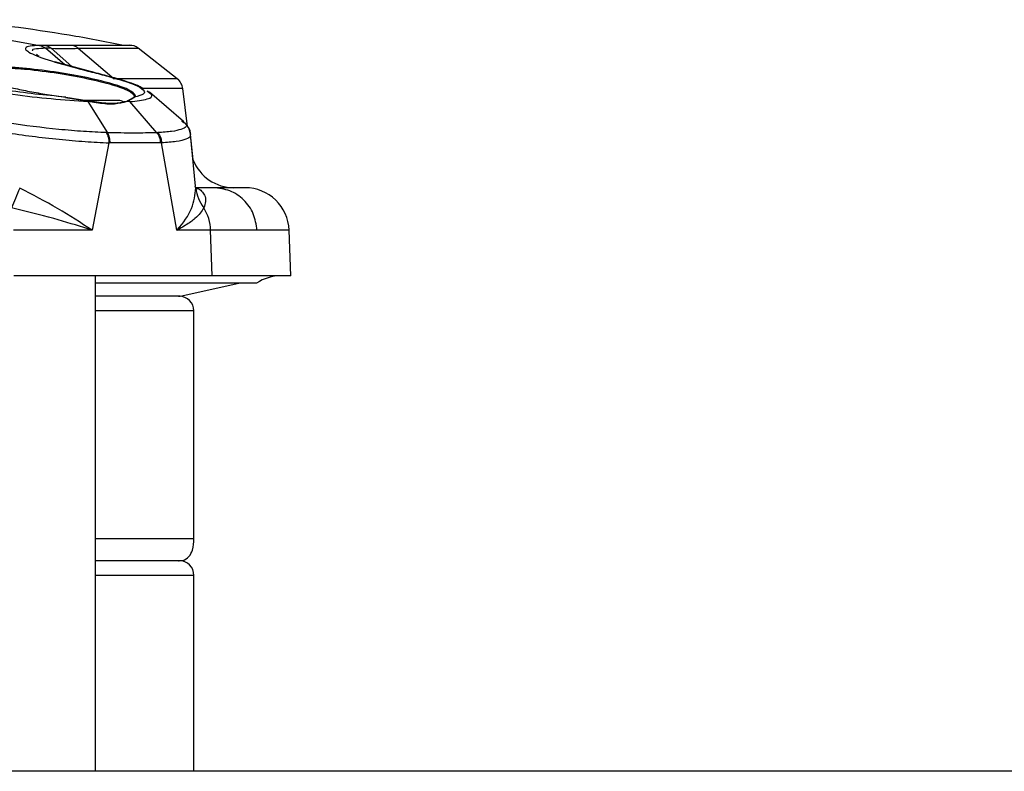
# Model space of a CAD drawing. Units: inches. Extents: x 0.4 to 10.6, y 0.4 to 8.1.
# Drawn here: x 7 to 7.2, y 6.3 to 6.4 of the extents above; entities that cross this region are included whole.
import ezdxf

# ---------------------------------------------------------------- set-up
doc = ezdxf.new("R2010")
doc.units = ezdxf.units.IN
doc.header["$MEASUREMENT"] = 0

msp = doc.modelspace()

# ---------------------------------------------------------------- linework, layer by layer
at = {"color": 7, "linetype": 'Continuous', "lineweight": 25}
for p, q in [((7.041687006533934, 6.397803711734177), (7.051752608553952, 6.395982836445873)), ((7.051752634359212, 6.395983011250055), (7.051749786803745, 6.39598295572934)), ((7.052386339297426, 6.395982747900042), (7.051752634359148, 6.39598301125008)), ((7.053004806121955, 6.395670692180044), (7.052386000117887, 6.395676020759545)), ((7.055911496355155, 6.395670785312326), (7.059752387010375, 6.392412559090952)), ((7.066515779933317, 6.392412514974395), (7.06234279002231, 6.395672812011469)), ((7.051423570880899, 6.395034018553784), (7.051642231929948, 6.394837496008893)), ((7.05171002552369, 6.39481773925458), (7.051608279194975, 6.3948680111734)), ((7.057232933658834, 6.393174952968695), (7.053414441225808, 6.394203737001171)), ((7.063594173383739, 6.3909129465993), (7.063294007314417, 6.391089448790892)), ((7.06760872858368, 6.387295416735744), (7.067108392240145, 6.391370329247978)), ((7.056785625398187, 6.390018382999378), (7.054547861302144, 6.390372230464442)), ((7.054570568968911, 6.390449187781355), (7.05684544703395, 6.39008252759685)), ((7.057591234752842, 6.389866156337833), (7.056785625398187, 6.390018382999378)), ((7.056845445347145, 6.390082535685653), (7.057664727271431, 6.389923470226532)), ((7.056935160277701, 6.389951470304625), (7.056845447982457, 6.390082529769618)), ((7.061204405560719, 6.390018467271501), (7.060796398060545, 6.389866130918683)), ((7.060906377075368, 6.389923444185941), (7.061312489320091, 6.390082615533192)), ((7.061851251735731, 6.390372184854963), (7.061204405560719, 6.390018467271501)), ((7.061941465466388, 6.390449143965027), (7.061312487421213, 6.390082612158064)), ((7.061944196549699, 6.390541577335198), (7.061851251735731, 6.390372184854963)), ((7.061941462260203, 6.390449142411907), (7.062035281607232, 6.390618558019639)), ((7.067184081956198, 6.387812820886072), (7.06352833133522, 6.390971255439843)), ((7.0569351604373, 6.389951470587463), (7.05903916543329, 6.386623115265559)), ((7.057664727276179, 6.389923470225101), (7.05693516043772, 6.389951470587445)), ((7.061445962909549, 6.389951543276686), (7.060906379732028, 6.389923444462409)), ((7.064331240754688, 6.386623167662203), (7.061445962909564, 6.389951543276687)), ((7.066986820511479, 6.387866008711579), (7.06710458881073, 6.387795611609646)), ((7.058917431818823, 6.386627447242237), (7.059039183400873, 6.386623146132085)), ((7.064422720404028, 6.386627451231063), (7.064331262922123, 6.386623198177304)), ((7.068212255151189, 6.383711158311127), (7.067949937791085, 6.386426070991996)), ((7.068486455888538, 6.380873255819039), (7.06794994170167, 6.386426030255747)), ((7.05919813672612, 6.38553031951854), (7.0573830164927, 6.376167725434677)), ((7.059321913234685, 6.385526643200549), (7.059198136890754, 6.385530319513659)), ((7.064744224877587, 6.385526700591719), (7.059321913234685, 6.385526643200549)), ((7.064837965771346, 6.385530324159462), (7.064744224877587, 6.385526700591719)), ((7.066488262043308, 6.376167725434677), (7.064837965916992, 6.385530323377339)), ((7.068510679317573, 6.380687018984695), (7.068442384803844, 6.380868515975869)), ((7.070399068514265, 6.380727255055025), (7.068495539105937, 6.380727255055025)), ((7.068588901022126, 6.380657992890555), (7.068501668120438, 6.380710966811211)), ((7.0573830164927, 6.376167725434677), (7.048954975527953, 6.376167725434677)), ((7.070092643560137, 6.376167725118192), (7.066488262052658, 6.376167725118192)), ((7.070258238858145, 6.371278550377069), (7.070092643560137, 6.376167725118192)), ((7.078675048817798, 6.37127855037707), (7.078504242122697, 6.376169814160423)), ((7.070258238858145, 6.371278550377069), (7.048996547259779, 6.371278550377072)), ((7.057770966979462, 6.318157176314863), (7.057770966979462, 6.37127855037707)), ((7.078675048817798, 6.37127855037707), (7.070258238858145, 6.371278550377069)), ((7.066840652566392, 6.369096059280823), (7.073117531729604, 6.370490943423302)), ((7.068303344932061, 6.34310205820463), (7.068303344932061, 6.367519381039277)), ((7.067122242570014, 6.340739853480223), (7.057770966979462, 6.340739853480223)), ((7.068303344932061, 6.318157176314863), (7.068303344932061, 6.339165050330616)), ((7.265681105649619, 6.318157176314867), (6.807673423672377, 6.318157176314867))]:
    msp.add_line(p, q, dxfattribs=at)
at = {"color": 1, "linetype": 'Continuous', "lineweight": 25}
for p, q in [((7.054487454439034, 6.39391464415111), (7.052383312037361, 6.39567599286733)), ((7.055217567202115, 6.393717936061271), (7.053004806122907, 6.395670692181436)), ((7.057169594115022, 6.393174518651402), (7.056942114207602, 6.393235982668343)), ((7.060585468822183, 6.392248201887044), (7.060316228425449, 6.392320932794882)), ((7.075022457817686, 6.370505699365379), (7.057770966979462, 6.370505699365379)), ((7.066840652566392, 6.369096059280823), (7.066728269189904, 6.369096059280823)), ((7.068303344932218, 6.367519381039277), (7.057770966979462, 6.367519381039277)), ((7.057770966979462, 6.34310205820463), (7.068303344932061, 6.34310205820463)), ((7.068303344932218, 6.339165050330616), (7.057770966979462, 6.339165050330616))]:
    msp.add_line(p, q, dxfattribs=at)
at = {"color": 7, "linetype": 'Continuous', "lineweight": 25}
for centre, radius, start, end in [((7.061375829183243, 6.394429830734347), 0.001574803149607007, 51.97103703031414, 90), ((7.065546177836312, 6.39117159727419), 0.001574803149607245, 6.971374970854981, 51.97099954820798), ((7.060211911861352, 6.389139853480222), 0.0009448818897634936, 51.34818316848533, 90), ((7.072595001831116, 6.385451778723576), 0.004724409448819321, 201.6741051934482, 270.0000000000008), ((7.073782779618833, 6.376002959825938), 0.00472440944881859, 1.997055494809757, 90), ((7.065267997468312, 6.376009056961428), 0.00482725444666625, 1.883611426373216, 31.96457568428933), ((7.077611903812061, 6.366554140928253), 0.004724409448819245, 90, 123.2367214746505), ((7.066728541782612, 6.367519381039277), 0.001574803149606119, 0, 90), ((7.066728541782612, 6.339165050330616), 0.001574803149607007, 0, 90)]:
    msp.add_arc(centre, radius, start, end, dxfattribs=at)
for points, knots in [([(7.060773697692586, 6.395982808971393), (7.058825900730967, 6.3963629921048), (7.052780374025154, 6.397542995632579), (7.046660032743446, 6.398256237351458), (7.042511592791877, 6.398739681052641)], [0, 0, 0, 0, 0.3221881328795158, 1, 1, 1, 1]), ([(7.05174978555663, 6.395982955961746), (7.051376337883442, 6.395964102018529), (7.050630224142232, 6.395926433592346), (7.050196625719743, 6.39573151637577), (7.050290094302817, 6.395447035553917), (7.051111511175799, 6.394967652494114), (7.053153535219622, 6.394234971952277), (7.055693117960236, 6.393565324202471), (7.056942118376715, 6.393235982572829)], [0, 0, 0, 0, 0.1307078294180858, 0.2611420946340373, 0.390365340602904, 0.5173912655835752, 0.7626466345659759, 1, 1, 1, 1]), ([(7.051749786803555, 6.395982955729326), (7.051863830211315, 6.395953470205981), (7.052091917135453, 6.395894499131211), (7.052286178602818, 6.395748828182163), (7.052383309382757, 6.395675992672956)], [0, 0, 0, 0, 0.499999761896788, 1, 1, 1, 1]), ([(7.052386000117855, 6.395676020759499), (7.052385551540538, 6.395676016200005), (7.052384654377306, 6.39567600708093), (7.052383757957965, 6.395675997823472), (7.052383309743999, 6.395675993194699)], [0, 0, 0, 0, 0.4999952091230408, 1, 1, 1, 1]), ([(7.055259139600927, 6.395982814033243), (7.054819711515065, 6.395981160041214), (7.053942915171138, 6.395977859810277), (7.05290438466278, 6.395981121104141), (7.052386339300784, 6.395982747920249)], [0, 0, 0, 0, 0.5011746329758477, 1, 1, 1, 1]), ([(7.052386339300448, 6.395982747920314), (7.052497992694573, 6.395952845465135), (7.052721293828534, 6.39589304206908), (7.052910334880091, 6.395744857422045), (7.05300485301248, 6.395670766974648)], [0, 0, 0, 0, 0.5000126606959135, 1, 1, 1, 1]), ([(7.05300485301248, 6.395670766974648), (7.053533053662079, 6.395667076994311), (7.054588443023822, 6.395659704102975), (7.055470773831086, 6.395667116787808), (7.055911516232732, 6.39567081957648)], [0, 0, 0, 0, 0.5004794142779762, 1, 1, 1, 1]), ([(7.061637039873559, 6.395982806302578), (7.061559972150327, 6.395982806946756), (7.061405821795529, 6.395982808235236), (7.060140145899803, 6.395982810167911), (7.058192861452843, 6.395982812100637), (7.056237046838272, 6.39598281338905), (7.055259139600564, 6.395982814033255)], [0, 0, 0, 0, 0.2499637610736607, 0.4999758762919471, 0.7499879559340723, 0.9999999999999999, 0.9999999999999999, 0.9999999999999999, 0.9999999999999999]), ([(7.062035294664029, 6.390618555968788), (7.061904325018909, 6.390800953625348), (7.061647367055384, 6.391158811588069), (7.059735605256261, 6.391838828484529), (7.057051035238971, 6.39250727064899), (7.053751663472484, 6.393108326543229), (7.050845987465525, 6.393472162312995), (7.048704619559734, 6.393636140639), (7.047254548750483, 6.39368664733832), (7.046062237759378, 6.393658411576063), (7.045195169320529, 6.393553159500025), (7.044651586536939, 6.39338399808571), (7.044585329287476, 6.393223855735793), (7.044552539364029, 6.393144603194568)], [0, 0, 0, 0, 0.1247473875231974, 0.2447501069701366, 0.3636865191662383, 0.4849558482782369, 0.6108538805626145, 0.6758858407797741, 0.7416330090733051, 0.8074522825164235, 0.8727476145429385, 0.9370243103732098, 1, 1, 1, 1]), ([(7.044552539364029, 6.393144603194568), (7.044592366362907, 6.393046621255144), (7.044671282122468, 6.392852473581681), (7.045286374049986, 6.392505854943756), (7.046216263500701, 6.39214131783739), (7.04745645233201, 6.391766706696029), (7.04895972782731, 6.391394897049434), (7.050687383537778, 6.391039642392768), (7.052594992153687, 6.390709224753208), (7.053904869127504, 6.390536811149006), (7.054570568582612, 6.390449187925859)], [0, 0, 0, 0, 0.1257695448239174, 0.2492078097600716, 0.3712247928931141, 0.4929077622107933, 0.6154255854551088, 0.7400163427867522, 0.8678723403777417, 1, 1, 1, 1]), ([(7.044621361904029, 6.393067308805986), (7.044656171192034, 6.39314910297952), (7.044724089904483, 6.393308697020962), (7.045269293840704, 6.393477898899848), (7.046120574134565, 6.393581132843078), (7.047298072781526, 6.393609071943263), (7.048727415733289, 6.393558966435025), (7.050848354715898, 6.393396090090268), (7.053736529640964, 6.393030932569048), (7.05700552907273, 6.392430037006819), (7.059665497711837, 6.391761695216977), (7.061559486032103, 6.391081821771783), (7.061814317679412, 6.390723964698926), (7.061944196549699, 6.390541577335198)], [0, 0, 0, 0, 0.0652069915905444, 0.1272296896995919, 0.1932619096685799, 0.2583391676227577, 0.3230843155748166, 0.3891040497182172, 0.5149837322085877, 0.6362657369709548, 0.7552226130000238, 0.8752454381901346, 1, 1, 1, 1]), ([(7.056942114207929, 6.393235982668338), (7.057527799307586, 6.393084908118041), (7.058698213633479, 6.392783005580228), (7.059777183893622, 6.392474873182296), (7.060316228428012, 6.392320932808673)], [0, 0, 0, 0, 0.5004083483080988, 1, 1, 1, 1]), ([(7.060609611729928, 6.392256009078324), (7.060063113110728, 6.392412067357038), (7.058970217056628, 6.392724155020251), (7.057771907048545, 6.393034717740443), (7.057172807516459, 6.393189984724025)], [0, 0, 0, 0, 0.5000462918238533, 1, 1, 1, 1]), ([(7.054570570520237, 6.390449186530228), (7.053481471503233, 6.39054423732077), (7.051354677115216, 6.390729852664044), (7.048040920995097, 6.391190888461624), (7.044991350750515, 6.391726869396531), (7.043380379392903, 6.392125472599559), (7.042590421587906, 6.392320932133858)], [0, 0, 0, 0, 0.2674327187326805, 0.5222430619181332, 0.765726547312009, 1, 1, 1, 1]), ([(7.060316228425816, 6.392320932794866), (7.060922891107852, 6.392125463996942), (7.062159967052944, 6.39172687388239), (7.063003960847511, 6.391190925914502), (7.063071828982554, 6.390729714459103), (7.062324209532987, 6.390544146985089), (7.061941462666781, 6.390449144950043)], [0, 0, 0, 0, 0.2342828882103947, 0.4777378499350836, 0.732625734402455, 1, 1, 1, 1]), ([(7.06281887975609, 6.391368830985958), (7.062705617929333, 6.391441519176563), (7.062261515722773, 6.391726531230164), (7.061301792739724, 6.392033913607679), (7.060586833184184, 6.39226290256792)], [0, 0, 0, 0, 0.2550354965262409, 1, 1, 1, 1]), ([(7.056935158835527, 6.389951467748905), (7.055652143857249, 6.390030531724786), (7.05315435867541, 6.390184454189227), (7.048962784475993, 6.390676588067021), (7.045010036622765, 6.391274190355513), (7.042929142247093, 6.391750261776838), (7.041906918801798, 6.391984128221096)], [0, 0, 0, 0, 0.2684619711913489, 0.5226441973653064, 0.765502613248548, 1, 1, 1, 1]), ([(7.060211911861352, 6.390084735369985), (7.060119155448262, 6.390084735369985), (7.059976466632438, 6.390084735369985), (7.059113908134597, 6.390084735369985), (7.058214766266961, 6.390084735369985), (7.057276890251259, 6.390084735369985), (7.056606407670548, 6.390084735369985), (7.056366006869601, 6.390084735369985)], [0, 0, 0, 0, 0.3395485785113452, 0.5223335289479808, 0.708997438285413, 0.8956613476228612, 1, 1, 1, 1]), ([(7.05684544703395, 6.39008252759685), (7.056843489063643, 6.390086017369579), (7.056839575140018, 6.390092993320067), (7.056831532878697, 6.390096709049842), (7.056822614805598, 6.390095017858102), (7.056813292684356, 6.390087675347563), (7.056804271008818, 6.390075348461824), (7.056796244255962, 6.39005887032359), (7.056789599233702, 6.390039405945668), (7.056786950465039, 6.390025393055264), (7.056785625398202, 6.390018382999378)], [0, 0, 0, 0, 0.1250548625460356, 0.2499809005002006, 0.3749395692091608, 0.4999999997182165, 0.6250604302928627, 0.7500190991744703, 0.8749451373350735, 0.9999999999999999, 0.9999999999999999, 0.9999999999999999, 0.9999999999999999]), ([(7.061204405560908, 6.390018467271501), (7.061204432022342, 6.390025476068734), (7.061204484917978, 6.390039486450227), (7.061211263492703, 6.390058947278412), (7.061222430791839, 6.390075422832702), (7.061237605929429, 6.390087748513245), (7.061255571884695, 6.390095091467082), (7.061275018658317, 6.390096784842369), (7.061294776294124, 6.390093072848521), (7.061306581684313, 6.390086100252599), (7.061312487421213, 6.390082612158064)], [0, 0, 0, 0, 0.1250545736124132, 0.2499804496209173, 0.37493902665692, 0.4999994076717671, 0.6250598853776566, 0.7500187179060949, 0.8749449481770876, 1, 1, 1, 1]), ([(7.061312487268815, 6.390082611888294), (7.061335591505021, 6.39006209268878), (7.061381800017575, 6.3900210542541), (7.061424572407725, 6.389974712056612), (7.06144595862138, 6.389951540937739)], [0, 0, 0, 0, 0.4999995656259161, 1, 1, 1, 1]), ([(7.061944196549699, 6.390541577336095), (7.061946007910332, 6.390554158609976), (7.061949631007922, 6.390579323771602), (7.061974898539308, 6.390606076350913), (7.062005168209885, 6.390619937642531), (7.062025252472546, 6.390619016528541), (7.062035294664029, 6.390618555968788)], [0, 0, 0, 0, 0.279515900636848, 0.5590898730558285, 0.7795436160225028, 0.9999999999999999, 0.9999999999999999, 0.9999999999999999, 0.9999999999999999]), ([(7.058917431821054, 6.386627447246089), (7.05811939409027, 6.386663152263909), (7.056528947595529, 6.386734310453863), (7.052982563919509, 6.387039417785488), (7.048386204091932, 6.387616023598743), (7.04322085174938, 6.388520508526381), (7.040628437912959, 6.389193706595844), (7.039365030055915, 6.389521788369808)], [0, 0, 0, 0, 0.1330152555913039, 0.2650922867951727, 0.5219788911626213, 0.767037339389187, 1, 1, 1, 1]), ([(7.060796398060545, 6.389866130918683), (7.060368928053236, 6.389773603158448), (7.059513921094335, 6.389588533147592), (7.058232163652495, 6.389773610444101), (7.057591234752842, 6.389866156337833)], [0, 0, 0, 0, 0.4999608516163828, 1, 1, 1, 1]), ([(7.060906379723556, 6.389923444463992), (7.060473937533938, 6.389830847466643), (7.059608960198031, 6.389645633567531), (7.058312851381457, 6.389830851369803), (7.057664727328596, 6.389923470223356)], [0, 0, 0, 0, 0.4999462664147185, 0.9999999999999999, 0.9999999999999999, 0.9999999999999999, 0.9999999999999999]), ([(7.038783920300408, 6.388495284096902), (7.040089721558719, 6.388173392384375), (7.042774929101376, 6.387511464660768), (7.047224438091601, 6.386750367046049), (7.050982967174757, 6.386234259501841), (7.05388011979726, 6.385908178647196), (7.056699319928293, 6.385657842359959), (7.058363355923043, 6.385572921052266), (7.059198136507021, 6.385530319414412)], [0, 0, 0, 0, 0.231551300521501, 0.4761546174920494, 0.6039862805235047, 0.7344786017635212, 0.8667984895894136, 1, 1, 1, 1]), ([(7.06795729330246, 6.386412283277678), (7.067901395909256, 6.386674647411783), (7.06779130698474, 6.387191368920592), (7.067359303683282, 6.387629238492476), (7.067146649044856, 6.387844780816279)], [0, 0, 0, 0, 0.5077476544578844, 1, 1, 1, 1]), ([(7.067957455697036, 6.386412368024102), (7.067920398459758, 6.38667936442314), (7.067877059728852, 6.38699161881501), (7.067642689121306, 6.387257022687954), (7.067608719564584, 6.387295490190389)], [0, 0, 0, 0, 0.8550605083164777, 1, 1, 1, 1]), ([(7.058917431940407, 6.386627447204254), (7.058959083751613, 6.38655287216744), (7.059042387420916, 6.386403722009853), (7.05912932140395, 6.386132348131802), (7.059186870622359, 6.385839012921117), (7.059194381333996, 6.385633217282739), (7.059198136687808, 6.385530319518537)], [0, 0, 0, 0, 0.24999985182622, 0.4999999851233464, 0.750000126159486, 1, 1, 1, 1]), ([(7.064331239550628, 6.386623166010706), (7.063539236591435, 6.386601627607797), (7.061955110251861, 6.386558547527145), (7.060011196137492, 6.386601589676763), (7.059039165194647, 6.386623112387547)], [0, 0, 0, 0, 0.4999619912934242, 1, 1, 1, 1]), ([(7.059321913242671, 6.385526643201009), (7.059318120197719, 6.385629460665995), (7.059310534073335, 6.385835096530502), (7.059252585174513, 6.386128230686408), (7.059165047160591, 6.386399458148986), (7.059081138016511, 6.386548583186147), (7.059039183300465, 6.386623145960657)], [0, 0, 0, 0, 0.2499968690590774, 0.4999960104043679, 0.7499971470865807, 1, 1, 1, 1]), ([(7.064744225040336, 6.385526700598875), (7.064735304814421, 6.385629520165195), (7.064717464378001, 6.385835159120265), (7.0646301780227, 6.386128288641718), (7.064504920164997, 6.386399502347574), (7.064389133012442, 6.386548611554598), (7.064331239550628, 6.386623166010706)], [0, 0, 0, 0, 0.2500009261266488, 0.5000014204971013, 0.7500012045331498, 1, 1, 1, 1]), ([(7.064422720282297, 6.386627451442789), (7.064547113664583, 6.386448288732767), (7.06476954778149, 6.386127918802677), (7.064817035038044, 6.385713142304225), (7.064837965664974, 6.38553032415934)], [0, 0, 0, 0, 0.5592369732413446, 1, 1, 1, 1]), ([(7.049632689377794, 6.380687019142027), (7.049479778960795, 6.380306850521609), (7.049173957651409, 6.379546512098858), (7.048905908103325, 6.378891890302032), (7.048771883120948, 6.378564578894828)], [0, 0, 0, 0, 0.4999992227695348, 1, 1, 1, 1]), ([(7.057383016356313, 6.376167725233135), (7.056182711049548, 6.376957799653818), (7.053783218848833, 6.378537212324685), (7.051015769228399, 6.379970639578285), (7.049632689377794, 6.380687019142027)], [0, 0, 0, 0, 0.5002330519794981, 1, 1, 1, 1]), ([(7.066488259945289, 6.376167725348065), (7.066488282398232, 6.376167752596563), (7.066488499671234, 6.376168016275273), (7.066489286633895, 6.376168920998431), (7.066492209522055, 6.376172317676616), (7.066503413581396, 6.376185215930922), (7.06718446976793, 6.376972540834526), (7.068281002386707, 6.378551335659943), (7.068433722660084, 6.379971404704627), (7.068510682903713, 6.380687019319703)], [0, 0, 0, 0, 1.664958354124706e-05, 0.0001611149601535823, 0.0005742957442800927, 0.00215693040590461, 0.008348158930965749, 0.5002774314454717, 1, 1, 1, 1]), ([(7.073782780609825, 6.380727369274757), (7.073640700867692, 6.380727369274757), (7.073356979475629, 6.380727369274757), (7.071384023358841, 6.380727369274757), (7.070399068514265, 6.380727369274757)], [0, 0, 0, 0, 0.5007720464770947, 1, 1, 1, 1]), ([(7.057383016492737, 6.376167725434679), (7.057381499957586, 6.376168252694391), (7.057369175191761, 6.376172537693955), (7.057327635983246, 6.376186165305424), (7.057178749994976, 6.376235181479644), (7.055891327984196, 6.37665050970143), (7.05315289138719, 6.377482083776499), (7.050295224993326, 6.378188180381509), (7.04877188374198, 6.378564580540798)], [0, 0, 0, 0, 0.0005895693777444477, 0.004791385486278015, 0.01607108787150219, 0.05809110498878197, 0.4978949684744526, 1, 1, 1, 1]), ([(7.069363322200092, 6.37856458055438), (7.069120435239114, 6.378188365127407), (7.068738080428462, 6.37759612346172), (7.067616221919084, 6.376810943150669), (7.066927078193759, 6.376405999430665), (7.06660860344644, 6.376232740211224), (7.066522963764117, 6.376186590299406), (7.066498235160693, 6.376173288556878), (7.066490772375422, 6.376169125727441), (7.066488262043365, 6.376167725434679)], [0, 0, 0, 0, 0.5018662270671133, 0.7900422708958618, 0.9442254717702745, 0.9844295005745479, 0.9952944237536219, 0.9984171380427184, 0.9999999999999999, 0.9999999999999999, 0.9999999999999999, 0.9999999999999999]), ([(7.075062455868205, 6.37616783933792), (7.074369278168589, 6.376167820301299), (7.072982922764409, 6.376167782228055), (7.071056069963856, 6.376167744154813), (7.070092643560144, 6.376167725118192)], [0, 0, 0, 0, 0.4999999982161113, 1, 1, 1, 1]), ([(7.063462569787651, 6.370492818515183), (7.061910688842814, 6.370492818515183), (7.06017916132924, 6.370492818515181), (7.057997332466413, 6.370492818515183), (7.057770966979462, 6.370492818515183)], [0, 0, 0, 0, 0.8962496597200332, 1, 1, 1, 1]), ([(7.074960903297988, 6.370492818515183), (7.074966139472288, 6.370492818515183), (7.075104146955376, 6.370492818515183), (7.07441843756303, 6.370492818515181), (7.072521176580704, 6.370492818515183), (7.068861759287691, 6.370492818515183), (7.065251813663299, 6.370492818515183), (7.063462569787651, 6.370492818515183)], [0, 0, 0, 0, 0.008012349381082348, 0.2111778768980317, 0.4782833705314798, 0.741414862929431, 1, 1, 1, 1]), ([(7.066749801331778, 6.369094184188882), (7.0667728180134, 6.369094184188882), (7.066901570036457, 6.369094184188882), (7.066206174082364, 6.369094184188882), (7.064342515091178, 6.369094184188882), (7.061447934554025, 6.369094184188882), (7.058810529386503, 6.369094184188882), (7.057770966979462, 6.369094184188882)], [0, 0, 0, 0, 0.04783886379034212, 0.2676037577972098, 0.5486921193919347, 0.8221120090083738, 1, 1, 1, 1]), ([(7.066654853552087, 6.369094184188882), (7.06667784342688, 6.369094184188882), (7.066806445527366, 6.369094184188882), (7.066112062224356, 6.369094184188882), (7.064249131088909, 6.369094184188882), (7.061382132565956, 6.369094184188882), (7.058779054075996, 6.369094184188882), (7.057770966979462, 6.369094184188882)], [0, 0, 0, 0, 0.04808262546695179, 0.268967390542349, 0.551488088141582, 0.8263060169987712, 1, 1, 1, 1]), ([(7.067122242570014, 6.340739853480223), (7.067353995063563, 6.340868326298387), (7.067821491147415, 6.341127484413383), (7.068246570930037, 6.342013667169772), (7.068281848653364, 6.342689961889732), (7.068303344932061, 6.34310205820463)], [0, 0, 0, 0, 0.2774785709616642, 0.5597357046358138, 1, 1, 1, 1]), ([(7.066654853552087, 6.340739853480221), (7.06667784342688, 6.340739853480221), (7.066806445527366, 6.340739853480221), (7.066112062224358, 6.340739853480221), (7.064249131088909, 6.340739853480221), (7.061382132565956, 6.340739853480221), (7.058779054075996, 6.340739853480221), (7.057770966979462, 6.340739853480221)], [0, 0, 0, 0, 0.04808262546694585, 0.2689673905423416, 0.5514880881415732, 0.826306016998761, 1, 1, 1, 1])]:
    msp.add_open_spline(points, degree=3, knots=knots, dxfattribs=at)
at = {"color": 1, "linetype": 'Continuous', "lineweight": 25}
for points, knots in [([(7.052383309382757, 6.395675992672956), (7.052047856845159, 6.395656603786426), (7.051377904693945, 6.395617881091607), (7.050866408627106, 6.395528535105754), (7.051005153745049, 6.395409713832446), (7.051013627356215, 6.395402457034634)], [0, 0, 0, 0, 0.4849612810189489, 0.9685449268051349, 1, 1, 1, 1]), ([(7.066515709175702, 6.392412551217217), (7.066515717299009, 6.392412551217254), (7.066658411045958, 6.392412551873377), (7.066166425981838, 6.392412553185745), (7.064956076209505, 6.392412555154102), (7.062856426877024, 6.392412557122491), (7.060787066955832, 6.39241255843474), (7.059752387010461, 6.392412559090865)], [0, 0, 0, 0, 1.423267522077205e-05, 0.2500106855415244, 0.500007131051097, 0.750003569203925, 1, 1, 1, 1]), ([(7.06144595862138, 6.389951540937739), (7.062146010380449, 6.390031891944456), (7.063508677686042, 6.390188297079372), (7.064014477983466, 6.390598860999703), (7.063471065589829, 6.390932588310035), (7.063277794213328, 6.391051282578694)], [0, 0, 0, 0, 0.4050243712184572, 0.7883895176023532, 0.9999999999999999, 0.9999999999999999, 0.9999999999999999, 0.9999999999999999]), ([(7.067109240987935, 6.391363530971684), (7.067030072778421, 6.391363529849045), (7.066871736359011, 6.39136352760377), (7.06547323449947, 6.391363524235854), (7.064099240375079, 6.391363521801241), (7.062926543376362, 6.391363520489264), (7.062757305529657, 6.391363520299927)], [0, 0, 0, 0, 0.3155913692067119, 0.6311827399272791, 0.9467741121617065, 1, 1, 1, 1]), ([(7.061857784658773, 6.390400379659408), (7.061858330027576, 6.390403268719139), (7.061861225205497, 6.390418605756949), (7.061881647984035, 6.390437175238946), (7.061911211077422, 6.390451124706908), (7.061931379954276, 6.39044980308375), (7.061941462260203, 6.390449142411907)], [0, 0, 0, 0, 0.08262570669518446, 0.4386318405468641, 0.7193752749076122, 1, 1, 1, 1]), ([(7.057619741901652, 6.389932204238947), (7.057621283682621, 6.389933949068924), (7.057626526943607, 6.389939882855327), (7.057636208507514, 6.389944021648408), (7.057647498629278, 6.389943872550475), (7.057657639309538, 6.389937250679907), (7.057662363476947, 6.389928066000355), (7.057664727328596, 6.389923470223356)], [0, 0, 0, 0, 0.09437122399703973, 0.320935961002619, 0.5472333033538254, 0.7734472108204046, 1, 1, 1, 1]), ([(7.060906379723556, 6.389923444463992), (7.060900795983375, 6.389928045239849), (7.06088963685548, 6.389937239909464), (7.060869899979188, 6.389943788371505), (7.060849978345114, 6.389944217467606), (7.060831338708957, 6.389938031891373), (7.060815523302266, 6.389926685983686), (7.060808605314047, 6.389915457930234), (7.060805318723188, 6.389910123717934)], [0, 0, 0, 0, 0.1694174908266526, 0.338581557470946, 0.5078080176917863, 0.6772344410800486, 0.846660864093644, 1, 1, 1, 1]), ([(7.06710458881073, 6.387795611609646), (7.067179979820898, 6.387752904693802), (7.067810832913069, 6.387395543917537), (7.067240075540086, 6.387045553288799), (7.066022026608579, 6.386733212871934), (7.064957127388495, 6.386662791551415), (7.064422720282297, 6.386627451442789)], [0, 0, 0, 0, 0.06260182263923354, 0.5238363738577233, 0.7610429036628582, 0.9999999999999999, 0.9999999999999999, 0.9999999999999999, 0.9999999999999999]), ([(7.067891270224657, 6.386420307844442), (7.067912210674493, 6.386361952081251), (7.067982111933242, 6.386167154866553), (7.067507319048967, 6.385910775142226), (7.066516290157899, 6.38565721893122), (7.065398693338374, 6.385572719661821), (7.064837965664974, 6.38553032415934)], [0, 0, 0, 0, 0.1234977173299269, 0.4122473949733568, 0.7051090831739804, 1, 1, 1, 1]), ([(7.068585028457839, 6.380646422683435), (7.068612238372518, 6.380642440975635), (7.068858235425487, 6.380606443494722), (7.069160962992472, 6.380356686384215), (7.069499972080429, 6.379904539245304), (7.069614511487373, 6.379247947370213), (7.069447438056654, 6.378793419871547), (7.06936332220032, 6.378564580554531)], [0, 0, 0, 0, 0.02401724010598643, 0.2171329956810721, 0.4313167116861374, 0.7136870801479104, 1, 1, 1, 1])]:
    msp.add_open_spline(points, degree=3, knots=knots, dxfattribs=at)
at = {"color": 7, "linetype": 'Continuous', "lineweight": 25}
for points in [[(7.051752634359148, 6.39598301125008), (7.051866651566723, 6.39595352321712), (7.05209468598193, 6.395894547151182), (7.052288895405885, 6.395748862890103), (7.052386000117887, 6.395676020759545)], [(7.055911487821788, 6.39567079255106), (7.055811727918243, 6.395744892174319), (7.055612208111154, 6.395893091420839), (7.055376829104094, 6.395952906495783), (7.055259139600564, 6.395982814033255)], [(7.068510679317573, 6.380687018984695), (7.068577463437504, 6.380306849874502), (7.068711031677312, 6.379546511654428), (7.069145892024316, 6.378891890918664), (7.06936332219773, 6.378564580550914)], [(7.075062455867219, 6.376167839337885), (7.074974623825562, 6.37677039767697), (7.074798959742252, 6.377975514355141), (7.073712810815362, 6.37947719208664), (7.0721925977704, 6.380523767764319), (7.070996912902879, 6.380659425958123), (7.070399070469119, 6.380727255055025)]]:
    msp.add_open_spline(points, degree=3, dxfattribs=at)
at = {"color": 1, "linetype": 'Continuous', "lineweight": 25}
for points in [[(7.055911496354999, 6.395670785312468), (7.056897975969883, 6.395670785312469), (7.058870935199649, 6.395670785312469), (7.060835295656063, 6.395670785312469), (7.062112125528905, 6.395670785312469), (7.062267631228793, 6.395670785312469), (7.062345384078736, 6.395670785312469)], [(7.078504313079338, 6.376167782228053), (7.078360237824767, 6.376167791746364), (7.078072087316141, 6.376167810782986), (7.076065666349657, 6.376167829819608), (7.075062455868205, 6.37616783933792)]]:
    msp.add_open_spline(points, degree=3, dxfattribs=at)

doc.saveas('drawing.dxf')
